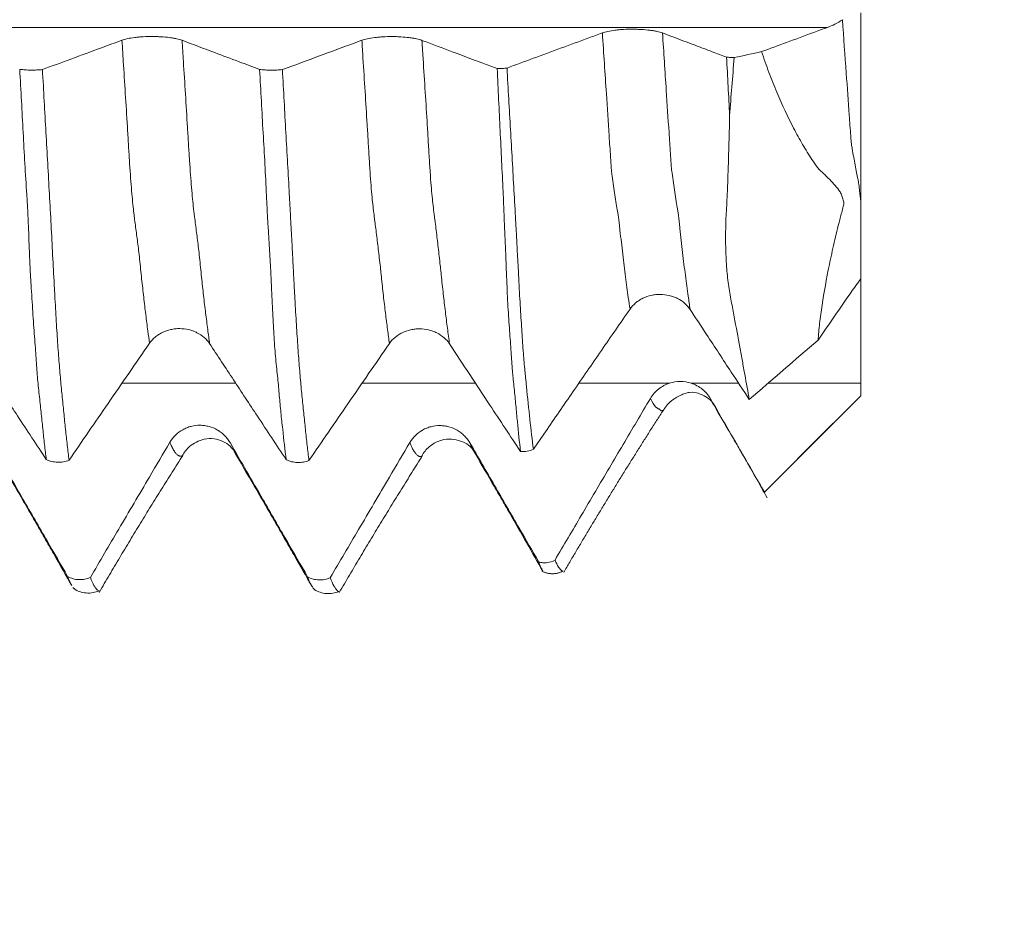
# Model space of a CAD drawing. Units: millimetres. Extents: x -41 to 63, y -82 to 28.
# Drawn here: x 40 to 43, y -3 to 0 of the extents above; entities that cross this region are included whole.
import ezdxf

# ---------------------------------------------------------------- set-up
doc = ezdxf.new("R2010")
doc.units = ezdxf.units.MM
for name, color, linetype in [('1', 4, 'Continuous'), ('2', 7, 'Continuous'), ('SK2', 7, 'Continuous')]:
    doc.layers.add(name, color=color, linetype=linetype)
doc.styles.add('iso_b_vert', font='simplex.shx')
doc.dimstyles.get("Standard").update_dxf_attribs({"dimtxt": 0.18, "dimasz": 0.18, "dimexe": 0.18, "dimexo": 0.0625, "dimgap": 0.09, "dimtad": 1, "dimzin": 0, "dimdsep": 52, "dimtxsty": 'Standard', "dimcen": 0.09, "dimadec": 0, "dimazin": 0, "dimtfac": 1, "dimtdec": 4, "dimtofl": 0, "dimtmove": 0, "dimatfit": 3, "dimfxl": 1, "dimtolj": 1, "dimtzin": 0, "dimarcsym": 0})

# ---------------------------------------------------------------- blocks, each defined once
blk = doc.blocks.new('_U0')
at = {"layer": '2', "lineweight": 13}
for p, q in [((60.81324, -9.56176), (60.81324, 16.632445)), ((43.5875, 2.06176), (62.81324, 2.06176)), ((43.5875, -2.06176), (62.81324, -2.06176))]:
    blk.add_line(p, q, dxfattribs=at)
at = {"layer": '2', "lineweight": 18}
for points in [[(60.81324, 2.06176), (60.352456, 5.561758), (61.274024, 5.561762)], [(60.81324, -2.06176), (61.274024, -5.561758), (60.352456, -5.561762)]]:
    blk.add_solid(points, dxfattribs=at)
at = {"layer": '2', "lineweight": 18, "insert": (60.222126, 12.19676), "char_height": 3, "attachment_point": 7, "rotation": 90, "line_spacing_factor": 1.084337, "style": 'iso_b_vert'}
blk.add_mtext('\\W0.7578;M4', dxfattribs=at)
blk = doc.blocks.new('_U3')
at = {"layer": 'SK2', "lineweight": 13}
for p, q in [((35, -3.64926), (35, -11.06176)), ((42, -3.64926), (42, -11.06176)), ((49.5, -9.06176), (27.5, -9.06176))]:
    blk.add_line(p, q, dxfattribs=at)
at = {"layer": 'SK2', "lineweight": 18}
for points in [[(35, -9.06176), (31.500002, -9.522544), (31.499998, -8.600976)], [(42, -9.06176), (45.499998, -8.600976), (45.500002, -9.522544)]]:
    blk.add_solid(points, dxfattribs=at)
at = {"layer": 'SK2', "lineweight": 18, "insert": (36.17163, -8.176646), "char_height": 3, "attachment_point": 7, "line_spacing_factor": 1.084337, "style": 'iso_b_vert'}
blk.add_mtext('\\W0.5404;7', dxfattribs=at)
blk = doc.blocks.new('_U4')
at = {"layer": 'SK2', "lineweight": 13}
for p, q in [((21, -3.08645), (21, -33.56176)), ((42, -3.64926), (42, -33.56176)), ((42, -31.56176), (21, -31.56176))]:
    blk.add_line(p, q, dxfattribs=at)
at = {"layer": 'SK2', "lineweight": 18}
for points in [[(21, -31.56176), (24.499998, -31.100976), (24.500002, -32.022544)], [(42, -31.56176), (38.500002, -32.022544), (38.499998, -31.100976)]]:
    blk.add_solid(points, dxfattribs=at)
at = {"layer": 'SK2', "lineweight": 18, "insert": (30.242115, -30.676646), "char_height": 3, "attachment_point": 7, "line_spacing_factor": 1.084337, "style": 'iso_b_vert'}
blk.add_mtext('\\W0.6351;21', dxfattribs=at)
blk = doc.blocks.new('_U5')
at = {"layer": '2', "lineweight": 13}
for p, q in [((24.15, -1.5875), (24.15, -22.56176)), ((42, -3.64926), (42, -22.56176)), ((42, -20.56176), (24.15, -20.56176))]:
    blk.add_line(p, q, dxfattribs=at)
at = {"layer": '2', "lineweight": 18}
for points in [[(24.15, -20.56176), (27.649998, -20.100976), (27.650002, -21.022544)], [(42, -20.56176), (38.500002, -21.022544), (38.499998, -20.100976)]]:
    blk.add_solid(points, dxfattribs=at)
at = {"layer": '2', "lineweight": 18, "insert": (30.088486, -19.676646), "char_height": 3, "attachment_point": 7, "line_spacing_factor": 1.084337, "style": 'iso_b_vert'}
blk.add_mtext('\\W0.6563;17.8', dxfattribs=at)

msp = doc.modelspace()

# ---------------------------------------------------------------- linework, layer by layer
at = {"layer": '1', "lineweight": 18}
for p, q in [((41.819, -1.786), (42.1, -1.505)), ((40.9762, -1.6734), (40.9706, -1.6653)), ((41.8176, -1.7854), (41.8188, -1.7853)), ((39.8064, -2.0691), (39.8014, -2.0634))]:
    msp.add_line(p, q, dxfattribs=at)
for points, knots in [([(42.1, -0.9367), (42.1, -0.9203), (42.1, -0.904), (42.1, -0.8836), (42.1, -0.8796), (42.1, -0.8744), (42.1, -0.8733), (42.1, -0.8711), (42.1, -0.87), (42.1, -0.8674), (42.1, -0.866), (42.1, -0.8631), (42.1, -0.8617), (42.1, -0.8546), (42.1, -0.8489), (42.1, -0.8372), (42.1, -0.8312), (42.1, -0.8129), (42.1, -0.8005), (42.1, -0.7818), (42.1, -0.7756), (42.1, -0.7677), (42.1, -0.7661), (42.1, -0.7638), (42.1, -0.763), (42.1, -0.7614), (42.1, -0.7605), (42.1, -0.758), (42.1, -0.7565), (42.1, -0.7534), (42.1, -0.7519), (42.1, -0.7443), (42.1, -0.7383), (42.1, -0.7263), (42.1, -0.7203), (42.1, -0.7023), (42.1, -0.6903), (42.1, -0.6303), (42.1, -0.582), (42.1, -0.4851), (42.1, -0.4364), (42.1, -0.3876)], [0, 0, 0, 0, 0.125, 0.125, 0.15625, 0.15625, 0.164062, 0.164062, 0.171875, 0.171875, 0.179687, 0.179687, 0.1875, 0.1875, 0.21875, 0.21875, 0.25, 0.25, 0.3125, 0.3125, 0.34375, 0.34375, 0.351563, 0.351563, 0.355469, 0.355469, 0.359375, 0.359375, 0.367188, 0.367188, 0.375, 0.375, 0.40625, 0.40625, 0.4375, 0.4375, 0.5, 0.5, 0.75, 0.75, 1, 1, 1, 1]), ([(42.0029, -0.4296), (41.9896, -0.4345), (41.9763, -0.4393), (41.9364, -0.454), (41.9099, -0.4638), (41.8591, -0.4825), (41.8348, -0.4915), (41.8106, -0.5004)], [0, 0, 0, 0, 0.20709, 0.20709, 0.621269, 0.621269, 1, 1, 1, 1]), ([(42.0463, -0.4071), (42.0501, -0.4595), (42.0569, -0.5529), (42.0643, -0.6558), (42.0685, -0.7155), (42.0704, -0.7418), (42.0716, -0.7589), (42.0729, -0.7729), (42.0739, -0.776), (42.0761, -0.7903), (42.0793, -0.8081), (42.0836, -0.8312), (42.0877, -0.8526), (42.0906, -0.8669), (42.0924, -0.8751), (42.0932, -0.8789), (42.0947, -0.8914), (42.0969, -0.9111), (42.0988, -0.9269), (42.1, -0.9367)], [0, 0, 0, 0, 0.204464, 0.366182, 0.406612, 0.447041, 0.467256, 0.48747, 0.507685, 0.5279, 0.608759, 0.689618, 0.770477, 0.841228, 0.851336, 0.871551, 0.891765, 0.932195, 1, 1, 1, 1]), ([(40.1196, -0.4673), (40.1152, -0.4656), (40.1099, -0.4641), (40.1005, -0.4621), (40.0972, -0.4614), (40.0902, -0.4602), (40.0865, -0.4597), (40.0752, -0.4583), (40.0669, -0.4575), (40.0542, -0.4568), (40.0499, -0.4566), (40.0411, -0.4563), (40.0367, -0.4562), (40.0234, -0.4562), (40.0147, -0.4564), (40.0019, -0.4572), (39.9976, -0.4575), (39.9894, -0.4582), (39.9855, -0.4586), (39.974, -0.46), (39.9668, -0.4611), (39.9543, -0.4638), (39.9488, -0.4653), (39.9443, -0.467)], [0, 0, 0, 0, 0.125, 0.125, 0.1875, 0.1875, 0.25, 0.25, 0.375, 0.375, 0.4375, 0.4375, 0.5, 0.5, 0.625, 0.625, 0.6875, 0.6875, 0.75, 0.75, 0.875, 0.875, 1, 1, 1, 1]), ([(40.8197, -0.4675), (40.8152, -0.4658), (40.8099, -0.4643), (40.8005, -0.4623), (40.7972, -0.4616), (40.7902, -0.4605), (40.7865, -0.4599), (40.7752, -0.4585), (40.7669, -0.4577), (40.7542, -0.457), (40.7499, -0.4568), (40.7412, -0.4565), (40.7367, -0.4565), (40.7234, -0.4564), (40.7147, -0.4567), (40.7019, -0.4574), (40.6976, -0.4577), (40.6894, -0.4584), (40.6855, -0.4588), (40.674, -0.4602), (40.6668, -0.4614), (40.6543, -0.464), (40.6488, -0.4655), (40.6443, -0.4672)], [0, 0, 0, 0, 0.125, 0.125, 0.1875, 0.1875, 0.25, 0.25, 0.375, 0.375, 0.4375, 0.4375, 0.5, 0.5, 0.625, 0.625, 0.6875, 0.6875, 0.75, 0.75, 0.875, 0.875, 1, 1, 1, 1]), ([(41.346, -0.4457), (41.3327, -0.4505), (41.3195, -0.4554), (41.2796, -0.4701), (41.253, -0.4799), (41.1992, -0.4997), (41.1718, -0.5098), (41.1189, -0.5293), (41.0934, -0.5388), (41.0678, -0.5482)], [0, 0, 0, 0, 0.143035, 0.143035, 0.429104, 0.429104, 0.72382, 0.72382, 1, 1, 1, 1]), ([(41.5215, -0.4459), (41.517, -0.4443), (41.5117, -0.4428), (41.5023, -0.4407), (41.499, -0.4401), (41.492, -0.4389), (41.4883, -0.4384), (41.477, -0.437), (41.4687, -0.4362), (41.456, -0.4355), (41.4517, -0.4353), (41.443, -0.435), (41.4385, -0.4349), (41.4252, -0.4349), (41.4165, -0.4351), (41.4037, -0.4358), (41.3994, -0.4361), (41.3913, -0.4369), (41.3873, -0.4373), (41.3758, -0.4387), (41.3686, -0.4398), (41.3561, -0.4425), (41.3506, -0.444), (41.346, -0.4457)], [0, 0, 0, 0, 0.125, 0.125, 0.1875, 0.1875, 0.25, 0.25, 0.375, 0.375, 0.4375, 0.4375, 0.5, 0.5, 0.625, 0.625, 0.6875, 0.6875, 0.75, 0.75, 0.875, 0.875, 1, 1, 1, 1]), ([(41.7084, -0.5163), (41.6944, -0.511), (41.6805, -0.5058), (41.65, -0.4943), (41.6334, -0.4881), (41.5851, -0.4699), (41.5533, -0.4579), (41.5215, -0.4459)], [0, 0, 0, 0, 0.223816, 0.223816, 0.489444, 0.489444, 1, 1, 1, 1]), ([(39.9443, -0.467), (39.9243, -0.4743), (39.9044, -0.4817), (39.8546, -0.5001), (39.8247, -0.5111), (39.7673, -0.5324), (39.7398, -0.5425), (39.7123, -0.5527)], [0, 0, 0, 0, 0.257586, 0.257586, 0.643966, 0.643966, 1, 1, 1, 1]), ([(40.3459, -0.5523), (40.3259, -0.5448), (40.3059, -0.5373), (40.2624, -0.5209), (40.2389, -0.5121), (40.1835, -0.4913), (40.1516, -0.4793), (40.1196, -0.4673)], [0, 0, 0, 0, 0.265363, 0.265363, 0.576723, 0.576723, 1, 1, 1, 1]), ([(40.6443, -0.4672), (40.6242, -0.4746), (40.6041, -0.482), (40.564, -0.4968), (40.5439, -0.5042), (40.4867, -0.5254), (40.4495, -0.5392), (40.4123, -0.5529)], [0, 0, 0, 0, 0.259335, 0.259335, 0.518671, 0.518671, 1, 1, 1, 1]), ([(41.0391, -0.55), (41.025, -0.5447), (41.011, -0.5394), (40.9771, -0.5267), (40.9573, -0.5192), (40.8982, -0.497), (40.8589, -0.4822), (40.8197, -0.4675)], [0, 0, 0, 0, 0.192185, 0.192185, 0.462833, 0.462833, 1, 1, 1, 1]), ([(41.7084, -0.5163), (41.7119, -0.5167), (41.7156, -0.517), (41.7232, -0.5174), (41.727, -0.5176), (41.731, -0.5177)], [0, 0, 0, 0, 0.5, 0.5, 1, 1, 1, 1]), ([(41.8106, -0.5004), (41.8175, -0.521), (41.8247, -0.5411), (41.8394, -0.5805), (41.8471, -0.5998), (41.8707, -0.656), (41.8871, -0.691), (41.9127, -0.74), (41.9215, -0.7558), (41.9393, -0.7863), (41.9483, -0.8011), (41.9623, -0.8221), (41.967, -0.829), (41.9744, -0.8389), (41.9768, -0.8422), (41.9808, -0.8466), (41.9823, -0.848), (41.9854, -0.8505), (41.9869, -0.8518), (41.9913, -0.8558), (41.9941, -0.8586), (41.9997, -0.8641), (42.0025, -0.8669), (42.0108, -0.8752), (42.0163, -0.8808), (42.0267, -0.8923), (42.0318, -0.8982), (42.0385, -0.908), (42.0406, -0.9114), (42.0442, -0.9188), (42.0457, -0.9227), (42.0483, -0.9311), (42.0493, -0.9355), (42.0505, -0.941), (42.0506, -0.9422), (42.0504, -0.9449), (42.0502, -0.9464), (42.0493, -0.9506), (42.0486, -0.9535), (42.0463, -0.9621), (42.0447, -0.9679), (42.0416, -0.9794), (42.0401, -0.9851), (42.0329, -1.0134), (42.0275, -1.0357), (42.0174, -1.0794), (42.0127, -1.1009), (41.9998, -1.1635), (41.9927, -1.2028), (41.9844, -1.258), (41.982, -1.2758), (41.979, -1.3015), (41.9781, -1.3099), (41.9766, -1.3263), (41.9759, -1.3342), (41.9753, -1.342)], [0, 0, 0, 0, 0.0625, 0.0625, 0.125, 0.125, 0.25, 0.25, 0.3125, 0.3125, 0.375, 0.375, 0.40625, 0.40625, 0.421875, 0.421875, 0.429688, 0.429688, 0.4375, 0.4375, 0.453125, 0.453125, 0.46875, 0.46875, 0.5, 0.5, 0.53125, 0.53125, 0.546875, 0.546875, 0.5625, 0.5625, 0.578125, 0.578125, 0.582031, 0.582031, 0.585938, 0.585938, 0.59375, 0.59375, 0.609375, 0.609375, 0.625, 0.625, 0.6875, 0.6875, 0.75, 0.75, 0.875, 0.875, 0.9375, 0.9375, 0.96875, 0.96875, 1, 1, 1, 1]), ([(41.731, -0.5177), (41.7284, -0.5461), (41.726, -0.5744), (41.7215, -0.6307), (41.7193, -0.6587), (41.7173, -0.6864)], [0, 0, 0, 0, 0.5, 0.5, 1, 1, 1, 1]), ([(39.6459, -0.5521), (39.6509, -0.5527), (39.6563, -0.5532), (39.6674, -0.5539), (39.673, -0.5541), (39.6845, -0.5542), (39.6903, -0.5541), (39.7016, -0.5536), (39.7071, -0.5532), (39.7123, -0.5527)], [0, 0, 0, 0, 0.25, 0.25, 0.5, 0.5, 0.75, 0.75, 1, 1, 1, 1]), ([(39.7235, -1.6902), (39.7218, -1.6759), (39.7201, -1.6614), (39.7167, -1.6315), (39.715, -1.6162), (39.7116, -1.5847), (39.7098, -1.5684), (39.7073, -1.5438), (39.7065, -1.5355), (39.7048, -1.5187), (39.7038, -1.5101), (39.7018, -1.4928), (39.7009, -1.4842), (39.6991, -1.4668), (39.6983, -1.4582), (39.6962, -1.4319), (39.695, -1.4139), (39.6931, -1.3848), (39.6924, -1.3748), (39.6908, -1.3538), (39.69, -1.3428), (39.6883, -1.3202), (39.6874, -1.3084), (39.6857, -1.2841), (39.6849, -1.2716), (39.6832, -1.2462), (39.6825, -1.2333), (39.6808, -1.207), (39.6799, -1.1935), (39.6782, -1.1662), (39.6774, -1.1523), (39.676, -1.1242), (39.6754, -1.11), (39.6735, -1.0669), (39.6725, -1.0375), (39.6707, -0.9927), (39.6701, -0.9777), (39.6684, -0.9477), (39.6675, -0.9326), (39.6646, -0.8874), (39.6627, -0.8571), (39.6592, -0.7966), (39.6577, -0.7663), (39.6528, -0.675), (39.6494, -0.6137), (39.6459, -0.5521)], [0, 0, 0, 0, 0.0625, 0.0625, 0.125, 0.125, 0.1875, 0.1875, 0.21875, 0.21875, 0.25, 0.25, 0.28125, 0.28125, 0.3125, 0.3125, 0.375, 0.375, 0.40625, 0.40625, 0.4375, 0.4375, 0.46875, 0.46875, 0.5, 0.5, 0.53125, 0.53125, 0.5625, 0.5625, 0.59375, 0.59375, 0.625, 0.625, 0.6875, 0.6875, 0.71875, 0.71875, 0.75, 0.75, 0.8125, 0.8125, 0.875, 0.875, 1, 1, 1, 1]), ([(39.7123, -0.5527), (39.7158, -0.6141), (39.7192, -0.6753), (39.7242, -0.7662), (39.7259, -0.7964), (39.7293, -0.8565), (39.731, -0.8865), (39.7343, -0.9464), (39.7359, -0.9762), (39.7391, -1.0354), (39.7405, -1.0648), (39.7435, -1.1227), (39.7451, -1.1512), (39.7474, -1.1932), (39.7481, -1.207), (39.7497, -1.2336), (39.7505, -1.2466), (39.7519, -1.2719), (39.7525, -1.2842), (39.754, -1.3081), (39.7547, -1.3197), (39.757, -1.3534), (39.7584, -1.3746), (39.7614, -1.4143), (39.763, -1.4328), (39.7654, -1.4594), (39.7662, -1.4681), (39.7679, -1.4855), (39.7687, -1.4942), (39.7704, -1.5114), (39.7712, -1.52), (39.7729, -1.5368), (39.7738, -1.5451), (39.7764, -1.5699), (39.7779, -1.5864), (39.7812, -1.6181), (39.783, -1.6335), (39.7865, -1.6635), (39.7882, -1.6782), (39.79, -1.6925)], [0, 0, 0, 0, 0.125, 0.125, 0.1875, 0.1875, 0.25, 0.25, 0.3125, 0.3125, 0.375, 0.375, 0.4375, 0.4375, 0.46875, 0.46875, 0.5, 0.5, 0.53125, 0.53125, 0.5625, 0.5625, 0.625, 0.625, 0.6875, 0.6875, 0.71875, 0.71875, 0.75, 0.75, 0.78125, 0.78125, 0.8125, 0.8125, 0.875, 0.875, 0.9375, 0.9375, 1, 1, 1, 1]), ([(40.3459, -0.5523), (40.3509, -0.5529), (40.3562, -0.5534), (40.3673, -0.5541), (40.373, -0.5543), (40.3845, -0.5544), (40.3903, -0.5543), (40.4015, -0.5538), (40.4071, -0.5535), (40.4123, -0.5529)], [0, 0, 0, 0, 0.25, 0.25, 0.5, 0.5, 0.75, 0.75, 1, 1, 1, 1]), ([(40.4235, -1.6909), (40.4201, -1.6626), (40.4167, -1.6329), (40.4115, -1.5858), (40.4097, -1.5697), (40.4064, -1.5371), (40.4049, -1.5205), (40.4028, -1.4956), (40.4021, -1.4873), (40.4006, -1.4704), (40.3997, -1.4617), (40.3969, -1.4351), (40.3949, -1.4166), (40.392, -1.3869), (40.3911, -1.3767), (40.3895, -1.3557), (40.3888, -1.3449), (40.3875, -1.3225), (40.3869, -1.311), (40.3856, -1.2873), (40.3849, -1.2752), (40.3835, -1.2503), (40.3829, -1.2376), (40.3818, -1.2116), (40.3812, -1.1983), (40.3799, -1.1711), (40.3792, -1.1573), (40.3778, -1.1289), (40.377, -1.1144), (40.3753, -1.085), (40.3744, -1.0702), (40.3726, -1.0404), (40.3717, -1.0254), (40.3698, -0.9954), (40.369, -0.9803), (40.3673, -0.95), (40.3666, -0.9349), (40.3645, -0.8896), (40.363, -0.8593), (40.3597, -0.7984), (40.3579, -0.7678), (40.3527, -0.6759), (40.3493, -0.6143), (40.3459, -0.5523)], [0, 0, 0, 0, 0.125, 0.125, 0.1875, 0.1875, 0.25, 0.25, 0.28125, 0.28125, 0.3125, 0.3125, 0.375, 0.375, 0.40625, 0.40625, 0.4375, 0.4375, 0.46875, 0.46875, 0.5, 0.5, 0.53125, 0.53125, 0.5625, 0.5625, 0.59375, 0.59375, 0.625, 0.625, 0.65625, 0.65625, 0.6875, 0.6875, 0.71875, 0.71875, 0.75, 0.75, 0.8125, 0.8125, 0.875, 0.875, 1, 1, 1, 1]), ([(40.4123, -0.5529), (40.4158, -0.6144), (40.4192, -0.6756), (40.4242, -0.7666), (40.4259, -0.7968), (40.4293, -0.8569), (40.431, -0.8868), (40.4334, -0.9317), (40.4342, -0.9466), (40.4358, -0.9765), (40.4367, -0.9914), (40.4383, -1.0211), (40.4391, -1.0359), (40.4407, -1.0653), (40.4415, -1.08), (40.4429, -1.109), (40.4436, -1.1234), (40.4451, -1.1519), (40.4459, -1.166), (40.4474, -1.194), (40.4481, -1.2077), (40.4496, -1.2344), (40.4503, -1.2473), (40.4525, -1.2851), (40.454, -1.3089), (40.457, -1.3537), (40.4585, -1.3749), (40.4607, -1.4051), (40.4615, -1.4148), (40.4631, -1.4338), (40.4639, -1.4429), (40.4654, -1.4609), (40.4662, -1.4697), (40.4679, -1.487), (40.4687, -1.4954), (40.4704, -1.5124), (40.4712, -1.5209), (40.4729, -1.5377), (40.4737, -1.546), (40.4763, -1.5708), (40.478, -1.5871), (40.4813, -1.6188), (40.483, -1.6342), (40.4865, -1.6643), (40.4882, -1.6789), (40.4899, -1.6933)], [0, 0, 0, 0, 0.125, 0.125, 0.1875, 0.1875, 0.25, 0.25, 0.28125, 0.28125, 0.3125, 0.3125, 0.34375, 0.34375, 0.375, 0.375, 0.40625, 0.40625, 0.4375, 0.4375, 0.46875, 0.46875, 0.5, 0.5, 0.5625, 0.5625, 0.625, 0.625, 0.65625, 0.65625, 0.6875, 0.6875, 0.71875, 0.71875, 0.75, 0.75, 0.78125, 0.78125, 0.8125, 0.8125, 0.875, 0.875, 0.9375, 0.9375, 1, 1, 1, 1]), ([(41.0391, -0.55), (41.0441, -0.5499), (41.049, -0.5498), (41.0588, -0.5492), (41.0634, -0.5488), (41.0678, -0.5482)], [0, 0, 0, 0, 0.5, 0.5, 1, 1, 1, 1]), ([(41.0391, -0.55), (41.042, -0.6104), (41.0449, -0.6705), (41.0491, -0.7601), (41.0506, -0.7899), (41.0535, -0.8492), (41.055, -0.8788), (41.057, -0.9229), (41.0577, -0.9376), (41.0588, -0.9669), (41.0594, -0.9815), (41.0605, -1.0107), (41.061, -1.0252), (41.0624, -1.0542), (41.0631, -1.0687), (41.0643, -1.0972), (41.0648, -1.1112), (41.0659, -1.139), (41.0665, -1.1527), (41.0676, -1.1797), (41.0682, -1.1931), (41.0693, -1.2191), (41.07, -1.2318), (41.072, -1.2688), (41.0737, -1.2922), (41.0769, -1.3364), (41.0786, -1.3573), (41.0806, -1.3864), (41.0812, -1.3957), (41.0825, -1.4138), (41.083, -1.4225), (41.0841, -1.4356), (41.0845, -1.44), (41.0853, -1.4486), (41.0858, -1.4529), (41.0871, -1.4657), (41.0879, -1.4742), (41.0906, -1.4996), (41.0921, -1.5161), (41.0951, -1.5483), (41.0965, -1.564), (41.1009, -1.6101), (41.1042, -1.6394), (41.1073, -1.6671)], [0, 0, 0, 0, 0.125, 0.125, 0.1875, 0.1875, 0.25, 0.25, 0.28125, 0.28125, 0.3125, 0.3125, 0.34375, 0.34375, 0.375, 0.375, 0.40625, 0.40625, 0.4375, 0.4375, 0.46875, 0.46875, 0.5, 0.5, 0.5625, 0.5625, 0.625, 0.625, 0.65625, 0.65625, 0.6875, 0.6875, 0.703125, 0.703125, 0.71875, 0.71875, 0.75, 0.75, 0.8125, 0.8125, 0.875, 0.875, 1, 1, 1, 1]), ([(41.0678, -0.5482), (41.0712, -0.6085), (41.0746, -0.6683), (41.0814, -0.7873), (41.0848, -0.8465), (41.0898, -0.9346), (41.0913, -0.9638), (41.0934, -1.0001), (41.0938, -1.0073), (41.0947, -1.0218), (41.0951, -1.029), (41.0957, -1.0399), (41.0958, -1.0435), (41.0962, -1.0507), (41.0964, -1.0543), (41.097, -1.0651), (41.0973, -1.0722), (41.0983, -1.0936), (41.0992, -1.1075), (41.1006, -1.135), (41.1013, -1.1486), (41.1027, -1.1755), (41.1035, -1.1887), (41.1049, -1.2148), (41.1056, -1.2276), (41.1078, -1.2647), (41.1093, -1.2881), (41.1115, -1.321), (41.1122, -1.3316), (41.1135, -1.3522), (41.1142, -1.3622), (41.1153, -1.3765), (41.1156, -1.3811), (41.1164, -1.3904), (41.1167, -1.3949), (41.1178, -1.4084), (41.1187, -1.417), (41.1198, -1.4301), (41.1202, -1.4345), (41.1211, -1.4431), (41.1216, -1.4473), (41.1229, -1.46), (41.1238, -1.4685), (41.1277, -1.5107), (41.1311, -1.5426), (41.138, -1.6037), (41.1414, -1.6328), (41.1449, -1.6605)], [0, 0, 0, 0, 0.125, 0.125, 0.25, 0.25, 0.3125, 0.3125, 0.328125, 0.328125, 0.34375, 0.34375, 0.351563, 0.351563, 0.359375, 0.359375, 0.375, 0.375, 0.40625, 0.40625, 0.4375, 0.4375, 0.46875, 0.46875, 0.5, 0.5, 0.5625, 0.5625, 0.59375, 0.59375, 0.625, 0.625, 0.640625, 0.640625, 0.65625, 0.65625, 0.6875, 0.6875, 0.703125, 0.703125, 0.71875, 0.71875, 0.75, 0.75, 0.875, 0.875, 1, 1, 1, 1]), ([(41.7747, -1.5152), (41.7707, -1.4924), (41.7663, -1.4682), (41.7594, -1.43), (41.757, -1.4169), (41.7521, -1.39), (41.7495, -1.3762), (41.7418, -1.334), (41.7364, -1.3047), (41.728, -1.2592), (41.7251, -1.2438), (41.7206, -1.2203), (41.7191, -1.2124), (41.7163, -1.1963), (41.7151, -1.188), (41.7129, -1.1711), (41.7118, -1.1625), (41.7099, -1.1449), (41.7092, -1.136), (41.7078, -1.1177), (41.7073, -1.1083), (41.7064, -1.0893), (41.7061, -1.0796), (41.7054, -1.0501), (41.7055, -1.03), (41.7062, -0.9994), (41.7066, -0.989), (41.7074, -0.9734), (41.7077, -0.9681), (41.7084, -0.9576), (41.7087, -0.9523), (41.7092, -0.9417), (41.7094, -0.9365), (41.7099, -0.9259), (41.7102, -0.9206), (41.7108, -0.9047), (41.7113, -0.8941), (41.7125, -0.862), (41.7133, -0.8405), (41.7153, -0.7753), (41.7165, -0.7312), (41.7173, -0.6864)], [0, 0, 0, 0, 0.125, 0.125, 0.1875, 0.1875, 0.25, 0.25, 0.375, 0.375, 0.4375, 0.4375, 0.46875, 0.46875, 0.5, 0.5, 0.53125, 0.53125, 0.5625, 0.5625, 0.59375, 0.59375, 0.625, 0.625, 0.6875, 0.6875, 0.71875, 0.71875, 0.734375, 0.734375, 0.75, 0.75, 0.765625, 0.765625, 0.78125, 0.78125, 0.8125, 0.8125, 0.875, 0.875, 1, 1, 1, 1]), ([(42.1, -1.163), (42.1, -1.1287), (42.1, -1.0927), (42.1, -1.0172), (42.1, -0.9779), (42.1, -0.9367)], [0, 0, 0, 0, 0.5, 0.5, 1, 1, 1, 1]), ([(42.1, -1.1607), (42.1, -1.162), (42.1, -1.1633), (42.1, -1.1742), (42.1, -1.1842), (42.1, -1.2147), (42.1, -1.2359), (42.1, -1.2688), (42.1, -1.2799), (42.1, -1.3026), (42.1, -1.3142), (42.1, -1.3492), (42.1, -1.3962), (42.1, -1.4438), (42.1, -1.4677)], [0, 0, 0, 0, 0.01467, 0.01467, 0.124151, 0.124151, 0.343113, 0.343113, 0.452594, 0.452594, 0.562075, 0.562075, 0.781038, 1, 1, 1, 1]), ([(41.4267, -1.2515), (41.4313, -1.2449), (41.4367, -1.239), (41.4462, -1.231), (41.4496, -1.2285), (41.4567, -1.2239), (41.4603, -1.2219), (41.4718, -1.2163), (41.4802, -1.2134), (41.4929, -1.2106), (41.4972, -1.2099), (41.506, -1.2089), (41.5104, -1.2087), (41.5237, -1.2087), (41.5324, -1.2098), (41.5452, -1.2128), (41.5494, -1.214), (41.5576, -1.2169), (41.5615, -1.2186), (41.5729, -1.2243), (41.58, -1.2291), (41.5923, -1.2398), (41.5977, -1.2459), (41.6021, -1.2526)], [0, 0, 0, 0, 0.125, 0.125, 0.1875, 0.1875, 0.25, 0.25, 0.375, 0.375, 0.4375, 0.4375, 0.5, 0.5, 0.625, 0.625, 0.6875, 0.6875, 0.75, 0.75, 0.875, 0.875, 1, 1, 1, 1]), ([(41.1449, -1.6605), (41.1565, -1.6435), (41.1681, -1.6266), (41.2064, -1.5709), (41.2331, -1.532), (41.2876, -1.4529), (41.3154, -1.4126), (41.371, -1.332), (41.3988, -1.2917), (41.4267, -1.2515)], [0, 0, 0, 0, 0.123935, 0.123935, 0.408761, 0.408761, 0.70438, 0.70438, 1, 1, 1, 1]), ([(41.6021, -1.2526), (41.6181, -1.277), (41.6341, -1.3013), (41.6741, -1.3622), (41.6981, -1.3988), (41.7397, -1.4619), (41.7572, -1.4886), (41.7747, -1.5152)], [0, 0, 0, 0, 0.278215, 0.278215, 0.695538, 0.695538, 1, 1, 1, 1]), ([(40.0247, -1.3512), (40.0293, -1.3446), (40.0347, -1.3387), (40.0442, -1.3307), (40.0476, -1.3282), (40.0547, -1.3237), (40.0583, -1.3216), (40.0698, -1.316), (40.0781, -1.3131), (40.0909, -1.3103), (40.0952, -1.3096), (40.1039, -1.3086), (40.1084, -1.3084), (40.1217, -1.3085), (40.1304, -1.3095), (40.1432, -1.3125), (40.1474, -1.3137), (40.1555, -1.3167), (40.1595, -1.3184), (40.1708, -1.3241), (40.178, -1.3288), (40.1903, -1.3396), (40.1957, -1.3456), (40.2001, -1.3523)], [0, 0, 0, 0, 0.125, 0.125, 0.1875, 0.1875, 0.25, 0.25, 0.375, 0.375, 0.4375, 0.4375, 0.5, 0.5, 0.625, 0.625, 0.6875, 0.6875, 0.75, 0.75, 0.875, 0.875, 1, 1, 1, 1]), ([(40.7247, -1.352), (40.7293, -1.3454), (40.7347, -1.3394), (40.7442, -1.3315), (40.7476, -1.329), (40.7547, -1.3244), (40.7583, -1.3223), (40.7698, -1.3168), (40.7781, -1.3139), (40.7909, -1.311), (40.7952, -1.3103), (40.804, -1.3094), (40.8084, -1.3092), (40.8217, -1.3092), (40.8304, -1.3102), (40.8432, -1.3132), (40.8474, -1.3145), (40.8555, -1.3174), (40.8595, -1.3191), (40.8708, -1.3248), (40.878, -1.3295), (40.8903, -1.3403), (40.8957, -1.3464), (40.9001, -1.3531)], [0, 0, 0, 0, 0.125, 0.125, 0.1875, 0.1875, 0.25, 0.25, 0.375, 0.375, 0.4375, 0.4375, 0.5, 0.5, 0.625, 0.625, 0.6875, 0.6875, 0.75, 0.75, 0.875, 0.875, 1, 1, 1, 1]), ([(39.5001, -1.3516), (39.5233, -1.3869), (39.5466, -1.4221), (39.5931, -1.4926), (39.6163, -1.5279), (39.6676, -1.6055), (39.6955, -1.6478), (39.7235, -1.6902)], [0, 0, 0, 0, 0.31236, 0.31236, 0.62472, 0.62472, 1, 1, 1, 1]), ([(39.79, -1.6925), (39.8278, -1.6373), (39.8657, -1.5821), (39.9238, -1.4977), (39.9439, -1.4684), (39.9843, -1.4098), (40.0045, -1.3805), (40.0247, -1.3512)], [0, 0, 0, 0, 0.484808, 0.484808, 0.742404, 0.742404, 1, 1, 1, 1]), ([(40.2001, -1.3523), (40.2233, -1.3876), (40.2466, -1.4228), (40.2931, -1.4934), (40.3163, -1.5286), (40.3675, -1.6062), (40.3955, -1.6486), (40.4235, -1.6909)], [0, 0, 0, 0, 0.312332, 0.312332, 0.624663, 0.624663, 1, 1, 1, 1]), ([(40.4899, -1.6933), (40.5278, -1.6381), (40.5657, -1.5829), (40.6238, -1.4984), (40.6439, -1.4691), (40.6843, -1.4105), (40.7045, -1.3812), (40.7247, -1.352)], [0, 0, 0, 0, 0.484839, 0.484839, 0.74242, 0.74242, 1, 1, 1, 1]), ([(40.9001, -1.3531), (40.9197, -1.3828), (40.9393, -1.4125), (40.9785, -1.472), (40.9981, -1.5017), (41.0475, -1.5766), (41.0774, -1.6219), (41.1073, -1.6671)], [0, 0, 0, 0, 0.283941, 0.283941, 0.567882, 0.567882, 1, 1, 1, 1]), ([(41.605, -1.4677), (41.595, -1.4644), (41.5841, -1.4626), (41.5625, -1.4626), (41.5517, -1.4644), (41.5417, -1.4677)], [0, 0, 0, 0, 0.5, 0.5, 1, 1, 1, 1]), ([(41.5417, -1.4677), (41.5359, -1.4695), (41.5303, -1.4719), (41.5197, -1.4776), (41.5146, -1.481), (41.5051, -1.4886), (41.5008, -1.4927), (41.4929, -1.5018), (41.4893, -1.5067), (41.4862, -1.512)], [0, 0, 0, 0, 0.25, 0.25, 0.5, 0.5, 0.75, 0.75, 1, 1, 1, 1]), ([(41.6616, -1.5133), (41.6585, -1.5079), (41.6549, -1.5029), (41.6469, -1.4935), (41.6424, -1.4892), (41.6327, -1.4814), (41.6276, -1.4779), (41.6167, -1.4721), (41.611, -1.4696), (41.605, -1.4677)], [0, 0, 0, 0, 0.25, 0.25, 0.5, 0.5, 0.75, 0.75, 1, 1, 1, 1]), ([(41.4862, -1.512), (41.4729, -1.5345), (41.4596, -1.5569), (41.4197, -1.6244), (41.3931, -1.6694), (41.3393, -1.7607), (41.3119, -1.807), (41.259, -1.8968), (41.2335, -1.9403), (41.2079, -1.9838)], [0, 0, 0, 0, 0.143036, 0.143036, 0.429107, 0.429107, 0.723815, 0.723815, 1, 1, 1, 1]), ([(41.525, -1.5452), (41.5306, -1.5343), (41.5446, -1.5193), (41.5697, -1.5048), (41.585, -1.4982), (41.5944, -1.4953), (41.6109, -1.4928), (41.6262, -1.4966), (41.6564, -1.5097), (41.6698, -1.5246), (41.6757, -1.5368)], [0, 0, 0, 0, 0.198856, 0.299345, 0.34578, 0.368537, 0.394182, 0.541185, 0.699139, 1, 1, 1, 1]), ([(41.8188, -1.7853), (41.815, -1.7788), (41.8112, -1.7722), (41.7911, -1.7375), (41.7748, -1.7093), (41.7262, -1.6252), (41.6939, -1.5692), (41.6616, -1.5133)], [0, 0, 0, 0, 0.072207, 0.072207, 0.383268, 0.383268, 1, 1, 1, 1]), ([(41.6678, -1.5255), (41.681, -1.5482), (41.7023, -1.5848), (41.7293, -1.6306), (41.7439, -1.6558), (41.7575, -1.6793), (41.7743, -1.709), (41.7994, -1.7535), (41.8167, -1.7838), (41.827, -1.8019)], [0, 0, 0, 0, 0.300924, 0.423847, 0.477258, 0.528042, 0.630587, 0.743526, 1, 1, 1, 1]), ([(40.2597, -1.6412), (40.2552, -1.6335), (40.2499, -1.6266), (40.2405, -1.6172), (40.2372, -1.6143), (40.2302, -1.6089), (40.2265, -1.6065), (40.2152, -1.5999), (40.2069, -1.5964), (40.1942, -1.593), (40.1899, -1.5921), (40.1811, -1.5909), (40.1767, -1.5905), (40.1634, -1.5904), (40.1547, -1.5915), (40.1419, -1.5947), (40.1376, -1.5961), (40.1294, -1.5994), (40.1255, -1.6013), (40.114, -1.6077), (40.1068, -1.6131), (40.0943, -1.6253), (40.0888, -1.6323), (40.0843, -1.6399)], [0, 0, 0, 0, 0.125, 0.125, 0.1875, 0.1875, 0.25, 0.25, 0.375, 0.375, 0.4375, 0.4375, 0.5, 0.5, 0.625, 0.625, 0.6875, 0.6875, 0.75, 0.75, 0.875, 0.875, 1, 1, 1, 1]), ([(40.9596, -1.6421), (40.9552, -1.6344), (40.9499, -1.6275), (40.9405, -1.6181), (40.9372, -1.6152), (40.9302, -1.6098), (40.9265, -1.6074), (40.9152, -1.6008), (40.9069, -1.5973), (40.8942, -1.5938), (40.8899, -1.593), (40.8811, -1.5918), (40.8767, -1.5914), (40.8634, -1.5913), (40.8547, -1.5924), (40.8419, -1.5956), (40.8376, -1.597), (40.8294, -1.6003), (40.8255, -1.6022), (40.814, -1.6086), (40.8068, -1.614), (40.7943, -1.6262), (40.7888, -1.6332), (40.7843, -1.6408)], [0, 0, 0, 0, 0.125, 0.125, 0.1875, 0.1875, 0.25, 0.25, 0.375, 0.375, 0.4375, 0.4375, 0.5, 0.5, 0.625, 0.625, 0.6875, 0.6875, 0.75, 0.75, 0.875, 0.875, 1, 1, 1, 1]), ([(40.1204, -1.6797), (40.1258, -1.6691), (40.1413, -1.6487), (40.1887, -1.624), (40.2432, -1.6345), (40.2667, -1.6559), (40.2758, -1.6722)], [0, 0, 0, 0, 0.175228, 0.403945, 0.695842, 1, 1, 1, 1]), ([(40.8193, -1.6806), (40.8247, -1.6698), (40.8407, -1.6492), (40.8863, -1.626), (40.9447, -1.6359), (40.9675, -1.6571), (40.9762, -1.6734)], [0, 0, 0, 0, 0.180427, 0.414754, 0.695139, 1, 1, 1, 1]), ([(39.7859, -2.0315), (39.7659, -1.9969), (39.7458, -1.9623), (39.7024, -1.8871), (39.6789, -1.8465), (39.6235, -1.7507), (39.5916, -1.6955), (39.5596, -1.6403)], [0, 0, 0, 0, 0.265359, 0.265359, 0.576722, 0.576722, 1, 1, 1, 1]), ([(39.5689, -1.6606), (39.5879, -1.6936), (39.6179, -1.7453), (39.6596, -1.8165), (39.6904, -1.8698), (39.7192, -1.9202), (39.7559, -1.985), (39.7816, -2.0298), (39.7976, -2.0577)], [0, 0, 0, 0, 0.288379, 0.412253, 0.521786, 0.630388, 0.746238, 1, 1, 1, 1]), ([(40.0843, -1.6399), (40.0643, -1.6738), (40.0444, -1.7076), (39.9946, -1.7922), (39.9647, -1.843), (39.9073, -1.9406), (39.8798, -1.9874), (39.8524, -2.0342)], [0, 0, 0, 0, 0.257603, 0.257603, 0.644008, 0.644008, 1, 1, 1, 1]), ([(40.4859, -2.0324), (40.4659, -1.9978), (40.4459, -1.9632), (40.4024, -1.8879), (40.3789, -1.8473), (40.3235, -1.7515), (40.2916, -1.6964), (40.2597, -1.6412)], [0, 0, 0, 0, 0.265534, 0.265534, 0.576856, 0.576856, 1, 1, 1, 1]), ([(40.2695, -1.6627), (40.2888, -1.696), (40.3186, -1.7475), (40.3598, -1.8183), (40.3901, -1.8706), (40.4188, -1.9209), (40.4559, -1.986), (40.4822, -2.0318), (40.4989, -2.0609)], [0, 0, 0, 0, 0.280834, 0.405471, 0.519193, 0.631658, 0.749074, 1, 1, 1, 1]), ([(40.7843, -1.6408), (40.7643, -1.6746), (40.7444, -1.7085), (40.6946, -1.7931), (40.6647, -1.8439), (40.6073, -1.9415), (40.5798, -1.9883), (40.5523, -2.0351)], [0, 0, 0, 0, 0.257573, 0.257573, 0.643932, 0.643932, 1, 1, 1, 1]), ([(41.1606, -1.9896), (41.1415, -1.9565), (41.1224, -1.9235), (41.0793, -1.849), (41.0554, -1.8076), (41.0075, -1.7248), (40.9836, -1.6835), (40.9596, -1.6421)], [0, 0, 0, 0, 0.285619, 0.285619, 0.642809, 0.642809, 1, 1, 1, 1]), ([(40.9693, -1.6631), (40.9863, -1.6926), (41.0127, -1.7382), (41.049, -1.8007), (41.0844, -1.8621), (41.127, -1.9366), (41.1575, -1.9898), (41.1725, -2.0158)], [0, 0, 0, 0, 0.280696, 0.406379, 0.521776, 0.751824, 1, 1, 1, 1]), ([(41.1449, -1.6605), (41.1393, -1.6632), (41.133, -1.6651), (41.1203, -1.6674), (41.1137, -1.6677), (41.1073, -1.6671)], [0, 0, 0, 0, 0.5, 0.5, 1, 1, 1, 1]), ([(39.79, -1.6925), (39.7848, -1.6946), (39.7792, -1.6962), (39.7679, -1.6981), (39.7622, -1.6985), (39.7506, -1.6981), (39.7449, -1.6973), (39.7339, -1.6946), (39.7285, -1.6926), (39.7235, -1.6902)], [0, 0, 0, 0, 0.25, 0.25, 0.5, 0.5, 0.75, 0.75, 1, 1, 1, 1]), ([(40.4899, -1.6933), (40.4847, -1.6954), (40.4792, -1.6969), (40.4679, -1.6988), (40.4622, -1.6992), (40.4506, -1.6988), (40.4449, -1.698), (40.4339, -1.6953), (40.4285, -1.6934), (40.4235, -1.6909)], [0, 0, 0, 0, 0.25, 0.25, 0.5, 0.5, 0.75, 0.75, 1, 1, 1, 1]), ([(41.1606, -1.9896), (41.1646, -1.9907), (41.1686, -1.9913), (41.1767, -1.9919), (41.1808, -1.9917), (41.1929, -1.9902), (41.2008, -1.9877), (41.2079, -1.9838)], [0, 0, 0, 0, 0.25, 0.25, 0.5, 0.5, 1, 1, 1, 1]), ([(41.1606, -1.9896), (41.1633, -1.9975), (41.1658, -2.0038), (41.1688, -2.0094), (41.1692, -2.0101), (41.1696, -2.0108)], [0, 0, 0, 0, 0.869645, 0.869645, 1, 1, 1, 1]), ([(41.2079, -1.9838), (41.2113, -1.9922), (41.2147, -1.9989), (41.2215, -2.0093), (41.2248, -2.0129), (41.2292, -2.0154), (41.2303, -2.0159), (41.2313, -2.0162)], [0, 0, 0, 0, 0.431662, 0.431662, 0.863324, 0.863324, 1, 1, 1, 1]), ([(39.7859, -2.0315), (39.7909, -2.0343), (39.7962, -2.0366), (39.8073, -2.0397), (39.813, -2.0406), (39.8245, -2.0411), (39.8303, -2.0407), (39.8416, -2.0385), (39.8471, -2.0367), (39.8524, -2.0342)], [0, 0, 0, 0, 0.25, 0.25, 0.5, 0.5, 0.75, 0.75, 1, 1, 1, 1]), ([(39.7962, -2.0552), (39.7962, -2.0552), (39.7962, -2.0552), (39.7927, -2.049), (39.7893, -2.0411), (39.7859, -2.0315)], [0, 0, 0, 0, 0.001633, 0.001633, 1, 1, 1, 1]), ([(39.8524, -2.0342), (39.8558, -2.0438), (39.8592, -2.0517), (39.8643, -2.061), (39.866, -2.0636), (39.8693, -2.0682), (39.871, -2.0701), (39.8739, -2.0726), (39.8751, -2.0735), (39.8763, -2.074)], [0, 0, 0, 0, 0.420714, 0.420714, 0.631071, 0.631071, 0.841428, 0.841428, 1, 1, 1, 1]), ([(40.4859, -2.0324), (40.4909, -2.0352), (40.4962, -2.0375), (40.5074, -2.0406), (40.513, -2.0415), (40.5245, -2.042), (40.5303, -2.0415), (40.5416, -2.0393), (40.5471, -2.0375), (40.5523, -2.0351)], [0, 0, 0, 0, 0.25, 0.25, 0.5, 0.5, 0.75, 0.75, 1, 1, 1, 1]), ([(40.5071, -2.0707), (40.5068, -2.0704), (40.5065, -2.0702), (40.5045, -2.0682), (40.5028, -2.0662), (40.4994, -2.0616), (40.4977, -2.059), (40.4928, -2.0499), (40.4893, -2.042), (40.4859, -2.0324)], [0, 0, 0, 0, 0.039213, 0.039213, 0.27941, 0.27941, 0.519606, 0.519606, 1, 1, 1, 1]), ([(40.5523, -2.0351), (40.5558, -2.0447), (40.5592, -2.0527), (40.5643, -2.0618), (40.5659, -2.0644), (40.5693, -2.0689), (40.571, -2.0709), (40.5738, -2.0737), (40.575, -2.0747), (40.5762, -2.0753)], [0, 0, 0, 0, 0.422334, 0.422334, 0.6335, 0.6335, 0.844667, 0.844667, 1, 1, 1, 1]), ([(39.804, -2.0676), (39.8094, -2.0711), (39.8208, -2.0765), (39.8401, -2.0806), (39.8599, -2.0796), (39.872, -2.0759), (39.8779, -2.0733)], [0, 0, 0, 0, 0.251317, 0.504917, 0.755976, 1, 1, 1, 1]), ([(40.5056, -2.0698), (40.5168, -2.0765), (40.5342, -2.0823), (40.5597, -2.0812), (40.5714, -2.0777), (40.5771, -2.0753)], [0, 0, 0, 0, 0.5026, 0.754428, 1, 1, 1, 1])]:
    msp.add_open_spline(points, degree=3, knots=knots, dxfattribs=at)
at = {"layer": '1', "lineweight": 13}
for points, knots in [([(42.0029, -0.4296), (41.4778, -0.4296), (39.5762, -0.4296), (36.8185, -0.4296), (34.2098, -0.4296), (32.1849, -0.4296), (31.0099, -0.4296), (30.2298, -0.4296)], [0, 0, 0, 0, 0.134228, 0.486034, 0.704042, 0.803696, 1, 1, 1, 1]), ([(41.346, -0.4457), (41.35, -0.5053), (41.3566, -0.6062), (41.3645, -0.7254), (41.3688, -0.7919), (41.3709, -0.8232), (41.3716, -0.8352), (41.3723, -0.8454), (41.373, -0.8534), (41.3747, -0.8633), (41.3777, -0.8852), (41.3817, -0.9121), (41.3857, -0.9383), (41.389, -0.9582), (41.3916, -0.9724), (41.3936, -0.9846), (41.3955, -1.0017), (41.3981, -1.0281), (41.4014, -1.0562), (41.4068, -1.1034), (41.4135, -1.158), (41.4206, -1.2104), (41.425, -1.2406), (41.4267, -1.2515)], [0, 0, 0, 0, 0.142072, 0.241972, 0.291922, 0.30441, 0.316897, 0.323141, 0.329385, 0.341873, 0.391823, 0.441773, 0.491723, 0.541673, 0.566648, 0.591623, 0.616598, 0.641573, 0.691523, 0.741473, 0.841374, 0.941274, 1, 1, 1, 1]), ([(41.5215, -0.4459), (41.5252, -0.5021), (41.5316, -0.5996), (41.5392, -0.7155), (41.5435, -0.782), (41.5456, -0.8139), (41.5464, -0.8256), (41.5471, -0.8359), (41.5478, -0.8441), (41.5494, -0.8539), (41.5525, -0.8765), (41.5564, -0.904), (41.5604, -0.9311), (41.5637, -0.9519), (41.5664, -0.9668), (41.5683, -0.9795), (41.5703, -0.9968), (41.5729, -1.0231), (41.5761, -1.0513), (41.5815, -1.0989), (41.5882, -1.1537), (41.5956, -1.2082), (41.6002, -1.2401), (41.6021, -1.2526)], [0, 0, 0, 0, 0.13351, 0.2334, 0.283346, 0.295832, 0.308318, 0.314561, 0.320805, 0.333291, 0.383236, 0.433181, 0.483127, 0.533072, 0.558044, 0.583017, 0.60799, 0.632962, 0.682907, 0.732853, 0.832743, 0.932633, 1, 1, 1, 1]), ([(40.0247, -1.3512), (40.0231, -1.3395), (40.0194, -1.3125), (40.0137, -1.2674), (40.0077, -1.217), (40.0028, -1.1727), (39.9988, -1.1347), (39.9959, -1.1054), (39.993, -1.0794), (39.9901, -1.0555), (39.9872, -1.0347), (39.9842, -1.0124), (39.9818, -0.9935), (39.9798, -0.9788), (39.9779, -0.9628), (39.9755, -0.9397), (39.9716, -0.896), (39.9677, -0.8436), (39.9638, -0.7823), (39.9599, -0.7147), (39.9549, -0.6337), (39.9493, -0.5475), (39.9458, -0.4911), (39.9443, -0.467)], [0, 0, 0, 0, 0.058765, 0.132599, 0.206433, 0.280267, 0.317184, 0.354101, 0.391019, 0.427936, 0.464853, 0.50177, 0.538687, 0.557145, 0.575604, 0.612521, 0.649438, 0.723272, 0.760189, 0.797106, 0.87094, 0.944774, 1, 1, 1, 1]), ([(40.2001, -1.3523), (40.1983, -1.3391), (40.1944, -1.3104), (40.1884, -1.2631), (40.1824, -1.2124), (40.1775, -1.1679), (40.1736, -1.1299), (40.1707, -1.1005), (40.1678, -1.0743), (40.1648, -1.0497), (40.1619, -1.0282), (40.159, -1.0051), (40.1565, -0.9857), (40.1546, -0.9707), (40.1526, -0.9541), (40.1502, -0.9308), (40.1463, -0.8866), (40.1424, -0.8341), (40.1385, -0.7725), (40.1346, -0.7047), (40.1296, -0.6235), (40.1243, -0.5406), (40.1209, -0.4878), (40.1196, -0.4673)], [0, 0, 0, 0, 0.066898, 0.140738, 0.214578, 0.288418, 0.325338, 0.362258, 0.399178, 0.436098, 0.473018, 0.509938, 0.546858, 0.565318, 0.583778, 0.620698, 0.657618, 0.731457, 0.768377, 0.805297, 0.879137, 0.952977, 1, 1, 1, 1]), ([(40.7247, -1.352), (40.7229, -1.3388), (40.719, -1.31), (40.7131, -1.2633), (40.7081, -1.2212), (40.7041, -1.185), (40.7016, -1.1614), (40.6997, -1.1426), (40.6977, -1.1239), (40.6943, -1.0934), (40.6904, -1.0604), (40.6865, -1.0281), (40.684, -1.0091), (40.682, -0.9943), (40.6801, -0.9792), (40.6776, -0.9585), (40.6747, -0.9323), (40.6717, -0.9019), (40.6693, -0.8687), (40.6673, -0.8383), (40.6653, -0.805), (40.6628, -0.7625), (40.6588, -0.6964), (40.6537, -0.6175), (40.6485, -0.5348), (40.6454, -0.4846), (40.6443, -0.4672)], [0, 0, 0, 0, 0.066365, 0.140868, 0.21537, 0.252622, 0.289873, 0.308499, 0.327125, 0.364376, 0.438879, 0.47613, 0.513381, 0.532007, 0.550633, 0.587884, 0.625136, 0.662387, 0.699638, 0.718264, 0.73689, 0.774141, 0.811392, 0.885895, 0.960398, 1, 1, 1, 1]), ([(40.9001, -1.3531), (40.8981, -1.3383), (40.894, -1.3078), (40.8879, -1.259), (40.8828, -1.2166), (40.8788, -1.1803), (40.8764, -1.1566), (40.8745, -1.138), (40.8725, -1.119), (40.8691, -1.0884), (40.8652, -1.0547), (40.8612, -1.0215), (40.8587, -1.0019), (40.8567, -0.9864), (40.8548, -0.971), (40.8523, -0.9498), (40.8494, -0.9232), (40.8465, -0.8927), (40.844, -0.8592), (40.842, -0.8285), (40.84, -0.7953), (40.8375, -0.7529), (40.8335, -0.6863), (40.8284, -0.6072), (40.8235, -0.528), (40.8205, -0.4813), (40.8197, -0.4675)], [0, 0, 0, 0, 0.07456, 0.149063, 0.223567, 0.260819, 0.29807, 0.316696, 0.335322, 0.372574, 0.447077, 0.484329, 0.521581, 0.540207, 0.558833, 0.596084, 0.633336, 0.670588, 0.70784, 0.726465, 0.745091, 0.782343, 0.819595, 0.894098, 0.968602, 1, 1, 1, 1]), ([(41.4862, -1.512), (41.4874, -1.5148), (41.4943, -1.5289), (41.5018, -1.5384), (41.5085, -1.5421), (41.5105, -1.5428), (41.5122, -1.5432), (41.5136, -1.5441), (41.5145, -1.5455), (41.5155, -1.5468), (41.5169, -1.5478), (41.5191, -1.5483), (41.521, -1.5476), (41.5221, -1.5471)], [0, 0, 0, 0, 0.101588, 0.556971, 0.613893, 0.670816, 0.727739, 0.7562, 0.784662, 0.813123, 0.841585, 0.898507, 1, 1, 1, 1]), ([(40.1204, -1.6798), (40.1195, -1.6805), (40.1182, -1.6812), (40.1164, -1.6807), (40.1144, -1.6807), (40.112, -1.68), (40.1091, -1.6786), (40.1061, -1.6769), (40.1032, -1.6741), (40.0992, -1.6696), (40.0942, -1.6619), (40.0889, -1.6512), (40.0855, -1.6432), (40.0843, -1.6399)], [0, 0, 0, 0, 0.072887, 0.11413, 0.155373, 0.23786, 0.320346, 0.402832, 0.485318, 0.567804, 0.732776, 0.897749, 1, 1, 1, 1]), ([(40.8208, -1.6797), (40.8208, -1.6797), (40.8202, -1.6802), (40.8191, -1.6808), (40.8176, -1.6811), (40.8162, -1.6814), (40.8142, -1.6816), (40.8118, -1.6813), (40.8088, -1.6801), (40.8049, -1.677), (40.7999, -1.6713), (40.7939, -1.6624), (40.7887, -1.6517), (40.7854, -1.6438), (40.7843, -1.6408)], [0, 0, 0, 0, 0.007662, 0.048551, 0.089441, 0.130331, 0.171221, 0.253, 0.33478, 0.416559, 0.580118, 0.743677, 0.907236, 1, 1, 1, 1]), ([(40.9706, -1.6653), (40.9699, -1.6642), (40.9672, -1.6596), (40.9636, -1.6519), (40.9606, -1.6445), (40.9596, -1.6421)], [0, 0, 0, 0, 0.185314, 0.744409, 1, 1, 1, 1])]:
    msp.add_open_spline(points, degree=3, knots=knots, dxfattribs=at)
at = {"layer": '1', "lineweight": 18}
for points, degree in [([(42.0463, -0.4071), (42.0321, -0.4167), (42.0176, -0.4242), (42.0029, -0.4296)], 3), ([(41.7173, -0.6864), (41.7145, -0.6301), (41.7115, -0.5733), (41.7084, -0.5163)], 3), ([(41.8106, -0.5004), (41.784, -0.5062), (41.7575, -0.5119), (41.731, -0.5177)], 3), ([(42.0718, -1.2022), (42.0812, -1.1887), (42.0906, -1.1756), (42.1, -1.163)], 3), ([(41.9753, -1.342), (42.0074, -1.2954), (42.0396, -1.2488), (42.0718, -1.2022)], 3), ([(41.7747, -1.5152), (41.8416, -1.4575), (41.9085, -1.3997), (41.9753, -1.342)], 3), ([(42.1, -1.4677), (42.1, -1.477), (42.1, -1.4862), (42.1, -1.4955), (42.1, -1.5047)], 4), ([(42.1, -1.5047), (42.0063, -1.5983), (41.9125, -1.6918), (41.8188, -1.7853)], 3), ([(41.2332, -2.0197), (41.3745, -1.7778), (41.5283, -1.5395)], 2), ([(39.8779, -2.0779), (39.9962, -1.8752), (40.1218, -1.6783)], 2), ([(40.5785, -2.0784), (40.6966, -1.8755), (40.8215, -1.679)], 2), ([(41.169, -2.0163), (41.2003, -2.031), (41.2318, -2.0159)], 2)]:
    msp.add_open_spline(points, degree=degree, dxfattribs=at)
at = {"layer": '1', "lineweight": 13}
for points in [[(40.2758, -1.4676), (40.1654, -1.4676), (40.055, -1.4677), (39.9446, -1.4677)], [(40.9754, -1.4676), (40.8653, -1.4676), (40.7552, -1.4676), (40.645, -1.4676)], [(41.5417, -1.4677), (41.4536, -1.4676), (41.3655, -1.4676), (41.2774, -1.4676)], [(41.7435, -1.4677), (41.6973, -1.4677), (41.6512, -1.4677), (41.605, -1.4677)], [(42.1, -1.4677), (42.0099, -1.4677), (41.9198, -1.4677), (41.8298, -1.4677)]]:
    msp.add_open_spline(points, degree=3, dxfattribs=at)

# ---------------------------------------------------------------- dimensions: what is measured, and where the dimension line sits
at = {"layer": '2', "lineweight": 18}
dim = msp.add_linear_dim(base=(60.8132, -2.0618), p1=(42, 2.0618), p2=(42, -2.0618), angle=90, dimstyle='Standard', override={"dimtxt": 3, "dimasz": 3.5, "dimexe": 2, "dimexo": 1.5875, "dimgap": 1.5, "dimtad": 1, "dimtih": 0, "dimtoh": 0, "dimdec": 3, "dimlfac": 1, "dimzin": 8, "dimdsep": 46, "dimlunit": 2, "dimpost": '', "dimtxsty": 'iso_b_vert', "dimsah": 1, "dimse1": 0, "dimse2": 0, "dimsd1": 0, "dimsd2": 0, "dimclrd": 2, "dimclre": 2, "dimclrt": 2, "dimtol": 0, "dimtm": -0.1, "dimtfac": 1.166667, "dimtdec": 3, "dimtofl": 1, "dimtmove": 0, "dimtzin": 8, "dimlwd": 13, "dimlwe": 13}, dxfattribs=at)
dim.commit()
dim.dimension.update_dxf_attribs({"geometry": '_U0', "text_midpoint": (60.8132, 19.6332)})
dim = msp.add_linear_dim(base=(24.15, -20.56176), p1=(42, -2.06176), p2=(24.15, 0), dimstyle='Standard', override={"dimtxt": 3, "dimasz": 3.5, "dimexe": 2, "dimexo": 1.5875, "dimgap": 1.5, "dimtad": 1, "dimtih": 1, "dimtoh": 0, "dimdec": 1, "dimlfac": 1, "dimzin": 8, "dimdsep": 46, "dimlunit": 2, "dimpost": '<>', "dimtxsty": 'iso_b_vert', "dimsah": 1, "dimse1": 0, "dimse2": 0, "dimsd1": 0, "dimsd2": 0, "dimclrd": 2, "dimclre": 2, "dimclrt": 2, "dimtol": 0, "dimtm": -0.1, "dimtfac": 1.166667, "dimtdec": 3, "dimtofl": 1, "dimtmove": 0, "dimtzin": 8, "dimlwd": 13, "dimlwe": 13}, dxfattribs=at)
dim.commit()
dim.dimension.update_dxf_attribs({"geometry": '_U5', "text_midpoint": (33.075, -20.56176)})
at = {"layer": 'SK2', "lineweight": 18}
for base, p2, picture, middle in [((21, -31.5618), (21, -1.499), '_U4', (31.5, -31.5618)), ((35, -9.0618), (35, -2.0618), '_U3', (36.6835, -9.0618))]:
    dim = msp.add_linear_dim(base=base, p1=(42, -2.0618), p2=p2, dimstyle='Standard', override={"dimtxt": 3, "dimasz": 3.5, "dimexe": 2, "dimexo": 1.5875, "dimgap": 1.5, "dimtad": 1, "dimtih": 1, "dimtoh": 0, "dimdec": 1, "dimlfac": 1, "dimzin": 8, "dimdsep": 46, "dimlunit": 2, "dimpost": '<>', "dimtxsty": 'iso_b_vert', "dimsah": 1, "dimse1": 0, "dimse2": 0, "dimsd1": 0, "dimsd2": 0, "dimclrd": 2, "dimclre": 2, "dimclrt": 2, "dimtol": 0, "dimtm": -0.1, "dimtfac": 1.166667, "dimtdec": 3, "dimtofl": 1, "dimtmove": 0, "dimtzin": 8, "dimlwd": 13, "dimlwe": 13}, dxfattribs=at)
    dim.commit()
    dim.dimension.update_dxf_attribs({"geometry": picture, "text_midpoint": middle})

doc.saveas('drawing.dxf')
